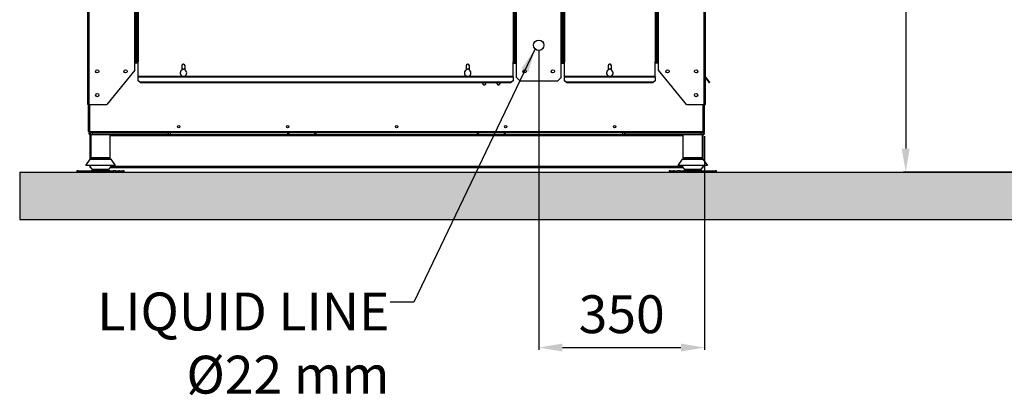
# Model space of a CAD drawing. Units: millimetres. Extents: x 22670 to 40292, y -10041 to 2143.
# Drawn here: x 31009 to 33087, y -2983 to -2190 of the extents above; entities that cross this region are included whole.
import ezdxf

# ---------------------------------------------------------------- set-up
doc = ezdxf.new("R2010")
doc.units = ezdxf.units.MM
doc.header["$PDSIZE"] = -1
doc.dimstyles.new('ISO-25', dxfattribs={"dimtxt": 2.5, "dimasz": 2.5, "dimexe": 1.25, "dimexo": 0.625, "dimtad": 1, "dimtxsty": 'Standard', "dimcen": 2.5, "dimadec": 0, "dimazin": 0, "dimtfac": 1, "dimtmove": 0, "dimatfit": 3, "dimfxl": 1, "dimarcsym": 0})

# ---------------------------------------------------------------- blocks, each defined once
blk = doc.blocks.new('*D105')
at = {"color": 0, "lineweight": -2}
for p, q in [((32104.1, -2253.9), (32104.1, -2887)), ((32454.1, -2436.1), (32454.1, -2887)), ((32154.1, -2882), (32404.1, -2882))]:
    blk.add_line(p, q, dxfattribs=at)
at = {"color": 0}
for points in [[(32154.1, -2873.6), (32154.1, -2890.3), (32104.1, -2882)], [(32404.1, -2890.3), (32404.1, -2873.6), (32454.1, -2882)]]:
    blk.add_solid(points, dxfattribs=at)
at = {"layer": 'Defpoints', "color": 0}
for p in [(32104.1, -2243.9), (32454.1, -2426.1), (32454.1, -2882)]:
    blk.add_point(p, dxfattribs=at)
at = {"color": 0, "insert": (32279.1, -2822), "char_height": 80, "attachment_point": 5}
blk.add_mtext('350', dxfattribs=at)
blk = doc.blocks.new('*D106')
at = {"color": 0, "lineweight": -2}
for p, q in [((33742, -731.9), (32873.7, -731.9)), ((32878.7, -781.9), (32878.7, -2461.9)), ((33134.8, -2511.9), (32873.7, -2511.9))]:
    blk.add_line(p, q, dxfattribs=at)
at = {"color": 0}
for points in [[(32887, -781.9), (32870.3, -781.9), (32878.7, -731.9)], [(32870.3, -2461.9), (32887, -2461.9), (32878.7, -2511.9)]]:
    blk.add_solid(points, dxfattribs=at)
at = {"layer": 'Defpoints', "color": 0}
for p in [(33752, -731.9), (32878.7, -2511.9), (33144.8, -2511.9)]:
    blk.add_point(p, dxfattribs=at)
at = {"color": 0, "insert": (32818.7, -1621.9), "char_height": 80, "attachment_point": 5, "rotation": 90}
blk.add_mtext('1780', dxfattribs=at)

msp = doc.modelspace()

# ---------------------------------------------------------------- hatches: boundary and pattern name
h = msp.add_hatch()
h.set_pattern_fill('AR-CONC', color=256, scale=0.3, style=0)
h.set_pattern_definition([(50, (753.29, 0), (54.6554, -4.781726), [5.715, -62.865]), (355, (753.29, 0), (-10.57285, 57.31699), [4.572, -50.292]), (100.451, (757.843, -0.4), (44.08275, 52.535006), [4.857, -53.427]), (46.1842, (753.29, 15.24), (81.32371, -12.6127), [8.5725, -94.2975]), (96.6356, (760.065, 14.19), (71.22127, 74.22767), [7.2855, -80.1405]), (351.184, (753.29, 15.24), (71.22138, 74.22754), [6.858, -75.438]), (21, (760.91, 11.43), (45.484464, -30.679656), [5.715, -62.865]), (326, (760.91, 11.43), (18.54061, 55.25639), [4.572, -50.292]), (71.4514, (764.7, 8.873), (64.02495, 24.57686), [4.857, -53.427]), (37.5, (753.288, 0), (0.926581, 25.366512), [0, -49.6824, 0, -51.054, 0, -50.4825]), (7.5, (753.288, 0), (20.045899, 30.054172), [0, -29.1084, 0, -48.5394, 0, -19.2405]), (327.5, (736.296, 0), (40.677179, -1.718623), [0, -19.05, 0, -59.436, 0, -78.867]), (317.5, (728.676, 0), (44.438754, 7.627947), [0, -24.765, 0, -39.4716, 0, -56.007])])
h.paths.add_polyline_path([(40292.2, -2611.9), (40292.2, -2511.9), (31008.5, -2511.9), (31008.5, -2611.9)])

# ---------------------------------------------------------------- linework, layer by layer
at = {"color": 7, "linetype": 'Continuous'}
for p, q in [((31152.1, -2368.9), (31152.1, -1018.7)), ((31254.1, -2277.9), (31254.1, -1024.7)), ((31256.1, -1024.7), (31256.1, -2278.9)), ((32052.1, -1029.6), (32052.1, -2278.9)), ((32054.1, -2277.9), (32054.1, -1029.6)), ((32154.1, -2277.9), (32154.1, -1027.9)), ((32156.1, -1027.9), (32156.1, -2278.9)), ((32456.1, -2368.9), (32456.1, -1035)), ((32352.1, -1042.4), (32352.1, -2278.9)), ((32354.1, -2277.9), (32354.1, -1042.5)), ((31251.3, -2277.9), (31254.1, -2277.9)), ((31251.3, -2296.4), (31251.3, -2277.9)), ((31256.1, -2278.9), (31251.3, -2278.9)), ((31251.6, -2278.9), (31251.6, -2277.9)), ((31254.1, -2277.9), (31254.9, -2277.9)), ((31254.9, -2277.9), (31256.1, -2277.9)), ((31256.1, -2278.9), (31258.4, -2278.9)), ((31258.4, -2310.1), (31258.4, -2278.9)), ((31353.7, -2283.9), (31351.3, -2285.4)), ((31356.9, -2285.4), (31354.5, -2283.9)), ((31953.7, -2283.9), (31951.3, -2285.4)), ((31956.9, -2285.4), (31954.5, -2283.9)), ((32052.1, -2278.9), (32049.8, -2278.9)), ((32049.8, -2310.1), (32049.8, -2278.9)), ((32053.3, -2277.9), (32052.1, -2277.9)), ((32052.1, -2278.9), (32056.9, -2278.9)), ((32054.1, -2277.9), (32053.3, -2277.9)), ((32056.9, -2277.9), (32054.1, -2277.9)), ((32056.9, -2311.9), (32056.9, -2277.9)), ((32151.3, -2311.9), (32151.3, -2277.9)), ((32154.1, -2277.9), (32151.3, -2277.9)), ((32151.3, -2278.9), (32156.1, -2278.9)), ((32154.9, -2277.9), (32154.1, -2277.9)), ((32156.1, -2277.9), (32154.9, -2277.9)), ((32158.4, -2278.9), (32156.1, -2278.9)), ((32158.4, -2310.1), (32158.4, -2278.9)), ((32253.7, -2283.9), (32251.3, -2285.4)), ((32256.9, -2285.4), (32254.5, -2283.9)), ((32349.8, -2310.1), (32349.8, -2278.9)), ((32349.8, -2278.9), (32352.1, -2278.9)), ((32352.1, -2277.9), (32353.3, -2277.9)), ((32356.9, -2278.9), (32352.1, -2278.9)), ((32353.3, -2277.9), (32354.1, -2277.9)), ((32354.1, -2277.9), (32356.9, -2277.9)), ((32356.9, -2296.4), (32356.9, -2277.9)), ((31251.3, -2296.4), (31192.1, -2368.9)), ((31350.6, -2287.4), (31350.6, -2296.4)), ((31350.6, -2292.1), (31354.1, -2294.1)), ((31354.1, -2294.1), (31357.6, -2292.1)), ((31357.6, -2296.4), (31357.6, -2287.4)), ((31950.6, -2287.4), (31950.6, -2296.4)), ((31950.6, -2292.1), (31954.1, -2294.1)), ((31954.1, -2294.1), (31957.6, -2292.1)), ((31957.6, -2296.4), (31957.6, -2287.4)), ((32250.6, -2287.4), (32250.6, -2296.4)), ((32250.6, -2292.1), (32254.1, -2294.1)), ((32254.1, -2294.1), (32257.6, -2292.1)), ((32257.6, -2296.4), (32257.6, -2287.4)), ((32416.1, -2368.9), (32356.9, -2296.4)), ((32049.8, -2310.1), (31258.4, -2310.1)), ((31258.4, -2310.1), (31258.4, -2310.6)), ((31258.4, -2310.6), (32049.8, -2310.6)), ((31258.4, -2318.1), (31258.4, -2310.6)), ((31258.4, -2318.1), (31263.4, -2321.9)), ((31258.4, -2319), (31258.4, -2318.1)), ((31263.4, -2322.9), (31258.4, -2319)), ((32044.8, -2321.9), (31263.4, -2321.9)), ((31263.4, -2321.9), (31263.4, -2322.9)), ((32044.8, -2322.9), (31263.4, -2322.9)), ((31985.6, -2323.9), (31985.8, -2322.9)), ((31992.6, -2323.9), (31992.5, -2322.9)), ((32015.6, -2323.9), (32015.8, -2322.9)), ((32022.6, -2323.9), (32022.5, -2322.9)), ((32044.8, -2321.9), (32049.8, -2318.1)), ((32049.8, -2319), (32044.8, -2322.9)), ((32044.8, -2322.9), (32044.8, -2321.9)), ((32049.8, -2310.6), (32049.8, -2310.1)), ((32049.8, -2310.6), (32049.8, -2318.1)), ((32049.8, -2318.1), (32049.8, -2319)), ((32056.9, -2311.9), (32063.9, -2318.9)), ((32063.9, -2318.9), (32144.3, -2318.9)), ((32144.3, -2318.9), (32151.3, -2311.9)), ((32349.8, -2310.1), (32158.4, -2310.1)), ((32158.4, -2310.1), (32158.4, -2310.6)), ((32158.4, -2310.6), (32349.8, -2310.6)), ((32158.4, -2318.1), (32158.4, -2310.6)), ((32158.4, -2318.1), (32163.4, -2321.9)), ((32158.4, -2319), (32158.4, -2318.1)), ((32163.4, -2322.9), (32158.4, -2319)), ((32344.8, -2321.9), (32163.4, -2321.9)), ((32163.4, -2321.9), (32163.4, -2322.9)), ((32344.8, -2322.9), (32163.4, -2322.9)), ((32344.8, -2321.9), (32349.8, -2318.1)), ((32349.8, -2319), (32344.8, -2322.9)), ((32344.8, -2322.9), (32344.8, -2321.9)), ((32349.8, -2310.6), (32349.8, -2310.1)), ((32349.8, -2310.6), (32349.8, -2318.1)), ((32349.8, -2318.1), (32349.8, -2319)), ((32456.1, -2311), (32462, -2318.1)), ((32456.1, -2313.4), (32460.9, -2319)), ((32462, -2318.1), (32460.9, -2319)), ((32460.9, -2319), (32464.1, -2322.9)), ((32465.3, -2321.9), (32462, -2318.1)), ((32464.1, -2322.9), (32465.3, -2321.9)), ((31152.1, -2368.9), (31154.9, -2368.9)), ((31154.1, -2426.1), (31154.1, -2368.9)), ((31154.9, -2368.9), (31192.1, -2368.9)), ((32416.1, -2368.9), (32453.3, -2368.9)), ((32453.3, -2368.9), (32456.1, -2368.9)), ((32454.1, -2426.1), (32454.1, -2368.9)), ((31156.9, -2426.1), (31154.1, -2426.1)), ((31155.1, -2431.7), (31155.1, -2429.2)), ((31155.1, -2429.2), (31157.1, -2429.2)), ((31156.9, -2426.1), (32451.3, -2426.1)), ((31156.9, -2426.9), (31156.9, -2428.9)), ((31156.9, -2428.9), (31157.1, -2428.9)), ((31157.1, -2428.9), (31157.1, -2431.9)), ((32450.5, -2428.9), (31157.7, -2428.9)), ((31162.1, -2431.9), (31162.1, -2428.9)), ((31322.1, -2428.9), (31322.1, -2431.9)), ((31327.1, -2431.9), (31327.1, -2428.9)), ((31327.2, -2428.9), (31327.1, -2429.5)), ((31574.1, -2428.9), (31574.1, -2431.9)), ((31577.1, -2431.9), (31577.1, -2428.9)), ((31631.1, -2428.9), (31631.1, -2431.9)), ((31634.1, -2431.9), (31634.1, -2428.9)), ((31974.1, -2428.9), (31974.1, -2431.9)), ((31977.1, -2431.9), (31977.1, -2428.9)), ((32031.1, -2428.9), (32031.1, -2431.9)), ((32034.1, -2431.9), (32034.1, -2428.9)), ((32281.1, -2429.5), (32281, -2428.9)), ((32281.1, -2428.9), (32281.1, -2431.9)), ((32286.1, -2431.9), (32286.1, -2428.9)), ((32446.1, -2428.9), (32446.1, -2431.9)), ((32451.3, -2428.9), (32451.1, -2428.9)), ((32451.1, -2431.9), (32451.1, -2428.9)), ((32451.1, -2429.2), (32453.1, -2429.2)), ((32454.1, -2426.1), (32451.3, -2426.1)), ((32451.3, -2426.9), (32451.3, -2428.9)), ((32453.1, -2429.2), (32453.1, -2431.7)), ((31155.1, -2431.7), (31157.1, -2431.7)), ((31157.1, -2431.9), (31157.1, -2433.9)), ((31157.1, -2431.9), (31162.1, -2431.9)), ((31157.1, -2433.9), (31159.1, -2433.9)), ((31157.1, -2434.7), (31157.1, -2433.9)), ((31157.1, -2484.8), (31157.1, -2434.7)), ((31159.1, -2432.4), (31159.6, -2431.9)), ((31159.1, -2481.4), (31159.1, -2432.4)), ((31159.1, -2432.4), (31199.1, -2432.4)), ((31322.1, -2431.9), (31162.1, -2431.9)), ((31198.6, -2431.9), (31199.1, -2432.4)), ((31199.1, -2432.4), (31199.1, -2481.4)), ((31199.1, -2433.9), (32409.1, -2433.9)), ((31322.1, -2431.9), (31327.1, -2431.9)), ((31327.1, -2431.9), (31574.1, -2431.9)), ((31574.1, -2431.9), (31577.1, -2431.9)), ((31577.1, -2431.9), (31631.1, -2431.9)), ((31631.1, -2431.9), (31634.1, -2431.9)), ((31634.1, -2431.9), (31974.1, -2431.9)), ((31974.1, -2431.9), (31977.1, -2431.9)), ((31977.1, -2431.9), (32031.1, -2431.9)), ((32031.1, -2431.9), (32034.1, -2431.9)), ((32034.1, -2431.9), (32281.1, -2431.9)), ((32281.1, -2431.9), (32286.1, -2431.9)), ((32446.1, -2431.9), (32286.1, -2431.9)), ((32409.1, -2432.4), (32409.6, -2431.9)), ((32409.1, -2481.4), (32409.1, -2432.4)), ((32409.1, -2432.4), (32449.1, -2432.4)), ((32446.1, -2431.9), (32451.1, -2431.9)), ((32448.6, -2431.9), (32449.1, -2432.4)), ((32449.1, -2432.4), (32449.1, -2481.4)), ((32449.1, -2433.9), (32451.1, -2433.9)), ((32451.1, -2431.7), (32453.1, -2431.7)), ((32451.1, -2433.9), (32451.1, -2431.9)), ((32451.1, -2434.7), (32451.1, -2433.9)), ((32451.1, -2484.8), (32451.1, -2434.7)), ((31148.1, -2497.9), (31157.6, -2484.1)), ((31159.6, -2481.9), (31159.1, -2481.4)), ((31199.1, -2481.4), (31159.1, -2481.4)), ((31159.6, -2481.9), (31198.6, -2481.9)), ((31199.1, -2481.4), (31198.6, -2481.9)), ((31200.6, -2484.1), (31210.1, -2497.9)), ((32398.1, -2497.9), (32407.6, -2484.1)), ((32409.6, -2481.9), (32409.1, -2481.4)), ((32449.1, -2481.4), (32409.1, -2481.4)), ((32409.6, -2481.9), (32448.6, -2481.9)), ((32449.1, -2481.4), (32448.6, -2481.9)), ((32450.6, -2484.1), (32460.1, -2497.9)), ((31129.1, -2508.9), (31129.1, -2511.9)), ((31131.9, -2508.9), (31129.1, -2508.9)), ((31129.1, -2511.9), (31131.9, -2511.9)), ((31131.9, -2511.9), (31131.9, -2508.9)), ((31131.9, -2508.9), (31138.8, -2508.9)), ((31131.9, -2511.9), (31138.8, -2511.9)), ((31138.8, -2511.9), (31138.8, -2508.9)), ((31139.1, -2508.9), (31138.8, -2508.9)), ((31138.8, -2511.9), (31139.1, -2511.9)), ((31139.1, -2511.9), (31139.1, -2508.9)), ((31139.1, -2508.9), (31151.7, -2508.9)), ((31139.1, -2511.9), (31151.7, -2511.9)), ((31201, -2497.9), (31148.1, -2497.9)), ((31151.7, -2508.9), (31151.7, -2511.9)), ((31151.7, -2508.9), (31169.6, -2508.9)), ((31151.7, -2511.9), (31169.6, -2511.9)), ((31162.1, -2505.9), (31156.1, -2497.9)), ((31157.1, -2501.9), (31157.1, -2499.3)), ((31157.1, -2501.9), (31159.1, -2501.9)), ((31159.6, -2508.9), (31162.1, -2506.9)), ((31162.1, -2506.9), (31162.1, -2505.9)), ((31191.1, -2505.9), (31162.1, -2505.9)), ((31191.1, -2506.9), (31162.1, -2506.9)), ((31169.6, -2508.9), (31169.6, -2511.9)), ((31169.6, -2508.9), (31205.8, -2508.9)), ((31169.6, -2511.9), (31205.8, -2511.9)), ((31196.1, -2505.9), (31191.1, -2505.9)), ((31196.1, -2506.9), (31191.1, -2506.9)), ((31202.1, -2497.9), (31196.1, -2505.9)), ((31196.1, -2505.9), (31196.1, -2506.9)), ((31196.1, -2506.9), (31198.6, -2508.9)), ((31199.1, -2501.9), (32409.1, -2501.9)), ((31210.1, -2497.9), (31201, -2497.9)), ((31205.8, -2508.9), (31205.8, -2511.9)), ((31211, -2508.9), (31205.8, -2508.9)), ((31205.8, -2511.9), (31211, -2511.9)), ((31211, -2511.9), (31211, -2508.9)), ((31211, -2508.9), (31217.9, -2508.9)), ((31211, -2511.9), (31217.9, -2511.9)), ((31217.9, -2508.9), (31217.9, -2511.9)), ((31219.4, -2508.9), (31217.9, -2508.9)), ((31217.9, -2511.9), (31219.4, -2511.9)), ((31219.4, -2508.9), (31219.4, -2511.9)), ((31219.4, -2508.9), (31226.3, -2508.9)), ((31219.4, -2511.9), (31226.3, -2511.9)), ((31226.3, -2508.9), (31226.3, -2511.9)), ((31229.1, -2508.9), (31226.3, -2508.9)), ((31226.3, -2511.9), (31229.1, -2511.9)), ((31229.1, -2511.9), (31229.1, -2508.9)), ((32379.1, -2508.9), (32379.1, -2511.9)), ((32381.9, -2508.9), (32379.1, -2508.9)), ((32379.1, -2511.9), (32381.9, -2511.9)), ((32381.9, -2511.9), (32381.9, -2508.9)), ((32381.9, -2508.9), (32388.8, -2508.9)), ((32381.9, -2511.9), (32388.8, -2511.9)), ((32388.8, -2511.9), (32388.8, -2508.9)), ((32390.3, -2508.9), (32388.8, -2508.9)), ((32388.8, -2511.9), (32390.3, -2511.9)), ((32390.3, -2511.9), (32390.3, -2508.9)), ((32390.3, -2508.9), (32397.2, -2508.9)), ((32390.3, -2511.9), (32397.2, -2511.9)), ((32397.2, -2508.9), (32397.2, -2511.9)), ((32402.4, -2508.9), (32397.2, -2508.9)), ((32397.2, -2511.9), (32402.4, -2511.9)), ((32460.1, -2497.9), (32398.1, -2497.9)), ((32402.4, -2511.9), (32402.4, -2508.9)), ((32402.4, -2508.9), (32438.6, -2508.9)), ((32402.4, -2511.9), (32438.6, -2511.9)), ((32412.1, -2505.9), (32406.1, -2497.9)), ((32409.6, -2508.9), (32412.1, -2506.9)), ((32412.1, -2506.9), (32412.1, -2505.9)), ((32446.1, -2505.9), (32412.1, -2505.9)), ((32446.1, -2506.9), (32412.1, -2506.9)), ((32438.6, -2508.9), (32438.6, -2511.9)), ((32438.6, -2508.9), (32456.5, -2508.9)), ((32438.6, -2511.9), (32456.5, -2511.9)), ((32452.1, -2497.9), (32446.1, -2505.9)), ((32446.1, -2505.9), (32446.1, -2506.9)), ((32446.1, -2506.9), (32448.6, -2508.9)), ((32449.1, -2501.9), (32451.1, -2501.9)), ((32451.1, -2501.9), (32451.1, -2499.3)), ((32456.5, -2508.9), (32456.5, -2511.9)), ((32456.5, -2508.9), (32469.1, -2508.9)), ((32456.5, -2511.9), (32469.1, -2511.9)), ((32469.1, -2508.9), (32469.1, -2511.9)), ((32469.4, -2508.9), (32469.1, -2508.9)), ((32469.1, -2511.9), (32469.4, -2511.9)), ((32469.4, -2508.9), (32469.4, -2511.9)), ((32469.4, -2508.9), (32476.3, -2508.9)), ((32469.4, -2511.9), (32476.3, -2511.9)), ((32476.3, -2508.9), (32476.3, -2511.9)), ((32479.1, -2508.9), (32476.3, -2508.9)), ((32476.3, -2511.9), (32479.1, -2511.9)), ((32479.1, -2511.9), (32479.1, -2508.9))]:
    msp.add_line(p, q, dxfattribs=at)
at = {"color": 8, "linetype": 'Continuous'}
for p, q in [((31154.9, -2368.9), (31154.9, -1020.8)), ((31251.3, -2277.9), (31251.3, -1024.7)), ((31254.9, -2277.9), (31254.9, -1024.7)), ((31258.4, -1024.8), (31258.4, -2278.9)), ((32049.8, -1029.6), (32049.8, -2278.9)), ((32053.3, -2277.9), (32053.3, -1029.6)), ((32056.9, -2277.9), (32056.9, -1029.5)), ((32151.3, -2277.9), (32151.3, -1028)), ((32154.9, -2277.9), (32154.9, -1027.9)), ((32158.4, -1027.9), (32158.4, -2278.9)), ((32349.8, -1042.4), (32349.8, -2278.9)), ((32353.3, -2277.9), (32353.3, -1042.5)), ((32356.9, -2277.9), (32356.9, -1042.5)), ((32453.3, -2368.9), (32453.3, -1041)), ((31258.4, -2281.7), (31251.3, -2281.7)), ((32049.8, -2281.7), (32056.9, -2281.7)), ((32151.3, -2281.7), (32158.4, -2281.7)), ((32356.9, -2281.7), (32349.8, -2281.7)), ((31156.9, -2426.1), (31156.9, -2368.9)), ((32451.3, -2426.1), (32451.3, -2368.9)), ((31157.1, -2434.7), (31159.1, -2434.7)), ((31199.1, -2434.7), (32409.1, -2434.7)), ((32449.1, -2434.7), (32451.1, -2434.7)), ((31157.6, -2484.1), (31194.3, -2484.1)), ((31194.3, -2484.1), (31200.6, -2484.1)), ((32407.6, -2484.1), (32450.6, -2484.1)), ((31201.2, -2499.1), (32407, -2499.1))]:
    msp.add_line(p, q, dxfattribs=at)
for p, q in [((31008.5, -2511.9), (40292.2, -2511.9)), ((31008.5, -2511.9), (31008.5, -2611.9)), ((31008.5, -2611.9), (40292.2, -2611.9))]:
    msp.add_line(p, q)
at = {"color": 7, "linetype": 'Continuous', "flags": 128}
for points in [[(31156.9, -2426.1), (31157.1, -2426.4), (31157.3, -2426.7)], [(32450.9, -2426.7), (32451.1, -2426.4), (32451.3, -2426.1)]]:
    msp.add_lwpolyline(points, dxfattribs=at)
msp.add_circle((32104.1, -2243.9), 11)
at = {"color": 7, "linetype": 'Continuous'}
for centre, radius in [((31172.1, -2298.9), 3.5), ((31232.1, -2298.9), 3.5), ((32074.1, -2298.9), 3.5), ((32134.1, -2298.9), 3.5), ((32376.1, -2298.9), 3.5), ((32436.1, -2298.9), 3.5), ((31172.1, -2348.9), 3.5), ((32436.1, -2348.9), 3.5), ((31344.1, -2415.9), 2.5), ((31574.1, -2415.9), 2.5), ((31804.1, -2415.9), 2.5), ((32034.1, -2415.9), 2.5), ((32264.1, -2415.9), 2.5)]:
    msp.add_circle(centre, radius, dxfattribs=at)
for centre, radius, start, end in [((31354.1, -2287.4), 3.5, 0, 180), ((31954.1, -2287.4), 3.5, 360, 180), ((32254.1, -2287.4), 3.5, 0, 180), ((31354.1, -2302.4), 7, 120, 60), ((31954.1, -2302.4), 7, 120, 60), ((32254.1, -2302.4), 7, 120, 60), ((31989.1, -2323.9), 3.5, 180, 17.3744), ((31989.1, -2323.9), 3.5, 162.6256, 0), ((32019.1, -2323.9), 3.5, 180, 17.3744), ((32019.1, -2323.9), 3.5, 162.6256, 0), ((31156.9, -2426.1), 2.8, 180, 270), ((31156.9, -2426.1), 0.8, 180, 270), ((31163, -2425.9), 6.1, 182.1346, 209.7562), ((32445.2, -2425.9), 6.1, 330.2438, 357.8654), ((32451.3, -2426.1), 2.8, 270, 0), ((32451.3, -2426.1), 0.8, 270, 360), ((31161.7, -2486.9), 5, 90, 145.4915), ((31196.5, -2486.9), 5, 34.5085, 90), ((32411.7, -2486.9), 5, 90, 145.4915), ((32446.5, -2486.9), 5, 34.5085, 90)]:
    msp.add_arc(centre, radius, start, end, dxfattribs=at)

# ---------------------------------------------------------------- texts
at = {"color": 6, "insert": (31789.1, -2765.9), "char_height": 80, "attachment_point": 3}
msp.add_mtext('{LIQUID LINE\\PØ22 mm}', dxfattribs=at)

# ---------------------------------------------------------------- dimensions: what is measured, and where the dimension line sits
at = {"color": 6}
dim = msp.add_linear_dim(base=(32878.7, -2511.9), p1=(33752, -731.9), p2=(33144.8, -2511.9), angle=90, dimstyle='ISO-25', override={"dimtxt": 80, "dimasz": 50, "dimexe": 5, "dimexo": 10, "dimgap": 20, "dimdec": 0, "dimzin": 0, "dimdle": 5, "dimtmove": 2}, dxfattribs=at)
dim.commit()
dim.dimension.update_dxf_attribs({"geometry": '*D106', "text_midpoint": (32818.7, -1621.9)})
dim = msp.add_linear_dim(base=(32454.1, -2882), p1=(32104.1, -2243.9), p2=(32454.1, -2426.1), dimstyle='ISO-25', override={"dimtxt": 80, "dimasz": 50, "dimexe": 5, "dimexo": 10, "dimgap": 20, "dimdec": 0, "dimzin": 0, "dimdle": 5, "dimtmove": 2}, dxfattribs=at)
dim.commit()
dim.dimension.update_dxf_attribs({"geometry": '*D105', "text_midpoint": (32279.1, -2822)})

# ---------------------------------------------------------------- leaders
at = {"color": 6, "annotation_type": 0, "has_hookline": 1, "hookline_direction": 1, "text_width": 773.3}
msp.add_leader([(32096.4, -2251.7), (31840.7, -2785.9), (31790.7, -2785.9)], dimstyle='ISO-25', override={"dimtxt": 3.5, "dimasz": 50, "dimexe": 1, "dimexo": 1, "dimgap": 1.524, "dimtad": 0, "dimtih": 1, "dimtoh": 1, "dimdec": 2, "dimzin": 0, "dimtdec": 2, "dimtmove": 2}, dxfattribs=at)

doc.saveas('drawing.dxf')
